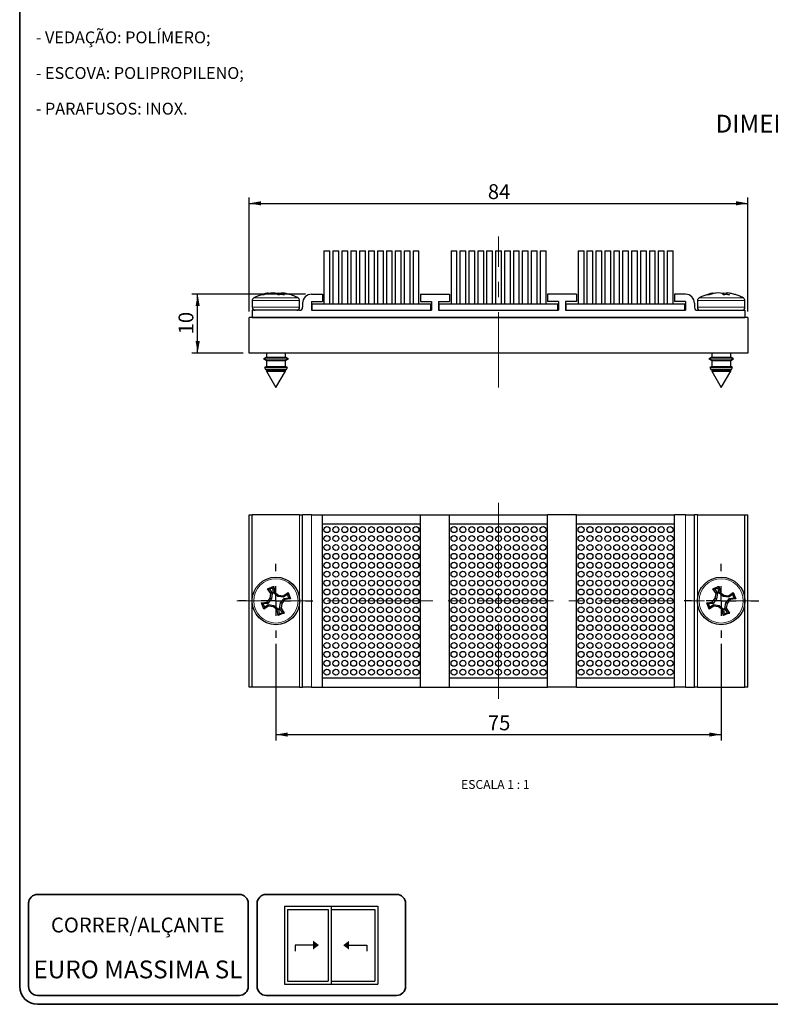
# Model space of a CAD drawing. Units: millimetres. Extents: x 10 to 205, y 4 to 287.
# Drawn here: x 10 to 136, y 10 to 176 of the extents above; entities that cross this region are included whole.
import ezdxf

# ---------------------------------------------------------------- set-up
doc = ezdxf.new("R2010")
doc.units = ezdxf.units.MM
doc.linetypes.add('CENTER', pattern=[10.16, 6.35, -1.27, 1.27, -1.27])
doc.linetypes.add('CENTERX2', pattern=[20.32, 12.7, -2.54, 2.54, -2.54])
for name, color, linetype in [('1_2_-_CORRER_ALÇANTE', 7, 'Continuous'), ('CENTRO', 8, 'CENTER'), ('COTAS', 8, 'Continuous'), ('TEXTOS_EM_PORTUGUES', 7, 'Continuous')]:
    doc.layers.add(name, color=color, linetype=linetype)
doc.layers.add('LAYOUT_', color=7, linetype='Continuous', lineweight=35)
doc.styles.add('SLDTEXTSTYLE0', font='TXT', dxfattribs={"width": 0.7})
doc.styles.add('SLDTEXTSTYLE2', font='TXT', dxfattribs={"width": 0.65})
doc.dimstyles.new('SLDDIMSTYLE0', dxfattribs={"dimtxt": 2.5, "dimasz": 2, "dimexe": 0, "dimexo": 0.0625, "dimtad": 1, "dimdec": 0, "dimrnd": 1e-09, "dimzin": 12, "dimdsep": 46, "dimtxsty": 'SLDTEXTSTYLE0', "dimsah": 1, "dimcen": 0.09, "dimadec": 0, "dimazin": 3, "dimtfac": 1, "dimtdec": 0, "dimtofl": 0, "dimtmove": 0, "dimatfit": 3, "dimfxl": 1, "dimfrac": 2, "dimtolj": 1, "dimtzin": 12, "dimarcsym": 0})
doc.dimstyles.new('SLDDIMSTYLE1', dxfattribs={"dimtxt": 2.5, "dimasz": 2, "dimexe": 0, "dimexo": 0.0625, "dimtad": 1, "dimdec": 1, "dimrnd": 1e-09, "dimzin": 12, "dimdsep": 46, "dimtxsty": 'SLDTEXTSTYLE0', "dimsah": 1, "dimcen": 0.09, "dimadec": 0, "dimazin": 3, "dimtfac": 1, "dimtdec": 1, "dimtofl": 0, "dimtmove": 0, "dimatfit": 3, "dimfxl": 1, "dimfrac": 2, "dimtolj": 1, "dimtzin": 12, "dimarcsym": 0})

# ---------------------------------------------------------------- blocks, each defined once
blk = doc.blocks.new('_D')
at = {"layer": 'COTAS'}
for p, q in [((58.14, 129.54), (38.96, 129.54)), ((39.96, 119.64), (39.96, 129.54)), ((47.64, 119.64), (38.96, 119.64))]:
    blk.add_line(p, q, dxfattribs=at)
for points in [[(39.96, 129.54), (39.61, 127.54), (40.31, 127.54)], [(39.96, 119.64), (40.31, 121.64), (39.61, 121.64)]]:
    blk.add_solid(points, dxfattribs=at)
at = {"layer": 'COTAS', "insert": (36.74, 122.78), "char_height": 2.5, "attachment_point": 1, "rotation": 90, "style": 'SLDTEXTSTYLE0'}
blk.add_mtext('10', dxfattribs=at)
blk = doc.blocks.new('_D_1')
at = {"layer": 'COTAS'}
for p, q in [((48.64, 126.64), (48.64, 145.84)), ((48.64, 144.84), (132.64, 144.84)), ((132.64, 126.64), (132.64, 145.84))]:
    blk.add_line(p, q, dxfattribs=at)
for points in [[(48.64, 144.84), (50.64, 144.49), (50.64, 145.19)], [(132.64, 144.84), (130.64, 145.19), (130.64, 144.49)]]:
    blk.add_solid(points, dxfattribs=at)
at = {"layer": 'COTAS', "insert": (88.84, 148.06), "char_height": 2.5, "attachment_point": 1, "style": 'SLDTEXTSTYLE0'}
blk.add_mtext('84', dxfattribs=at)
blk = doc.blocks.new('_D_3')
at = {"layer": 'COTAS'}
for p, q in [((53.14, 70.68), (53.14, 54.41)), ((128.14, 70.68), (128.14, 54.41)), ((53.14, 55.41), (128.14, 55.41))]:
    blk.add_line(p, q, dxfattribs=at)
for points in [[(53.14, 55.41), (55.14, 55.06), (55.14, 55.76)], [(128.14, 55.41), (126.14, 55.76), (126.14, 55.06)]]:
    blk.add_solid(points, dxfattribs=at)
at = {"layer": 'COTAS', "insert": (88.84, 58.63), "char_height": 2.5, "attachment_point": 1, "style": 'SLDTEXTSTYLE0'}
blk.add_mtext('75', dxfattribs=at)
blk = doc.blocks.new('SW_CENTERMARKSYMBOL_0')
at = {"layer": 'CENTRO', "color": 0}
for p, q in [((0, 5), (0, 6.23)), ((0, 0), (0, 2.5)), ((-5, 0), (-6.23, 0)), ((0, 0), (-2.5, 0)), ((0, 0), (0, -2.5)), ((0, 0), (2.5, 0)), ((5, 0), (6.33, 0)), ((0, -5), (0, -6.23))]:
    blk.add_line(p, q, dxfattribs=at)
blk = doc.blocks.new('SW_CENTERMARKSYMBOL_1')
at = {"layer": 'CENTRO', "color": 0}
for p, q in [((0, 5), (0, 6.23)), ((0, 0), (0, 2.5)), ((-5, 0), (-6.23, 0)), ((0, 0), (-2.5, 0)), ((0, 0), (0, -2.5)), ((0, 0), (2.5, 0)), ((5, 0), (6.23, 0)), ((0, -5), (0, -6.23))]:
    blk.add_line(p, q, dxfattribs=at)

msp = doc.modelspace()

# ---------------------------------------------------------------- hatches: boundary and pattern name
at = {"layer": '1_2_-_CORRER_ALÇANTE'}
for color, points in [(7, [(60.4, 19.97), (59.4, 19.22), (59.4, 19.97), (59.4, 20.72)]), (256, [(65.47, 20.7), (64.47, 19.95), (65.47, 19.2)])]:
    msp.add_hatch(color=color, dxfattribs=at).paths.add_polyline_path(points, flags=0)

# ---------------------------------------------------------------- linework, layer by layer
at = {"color": 7, "linetype": 'Continuous', "lineweight": 25}
for p, q in [((61.24, 136.84), (61.24, 127.84)), ((61.24, 136.84), (62.24, 136.84)), ((62.24, 127.84), (62.24, 136.84)), ((62.74, 136.84), (62.74, 127.84)), ((62.74, 136.84), (63.74, 136.84)), ((63.74, 127.84), (63.74, 136.84)), ((64.24, 136.84), (64.24, 127.84)), ((64.24, 136.84), (65.24, 136.84)), ((65.24, 127.84), (65.24, 136.84)), ((65.74, 136.84), (65.74, 127.84)), ((65.74, 136.84), (66.74, 136.84)), ((66.74, 127.84), (66.74, 136.84)), ((67.24, 136.84), (67.24, 127.84)), ((67.24, 136.84), (68.24, 136.84)), ((68.24, 127.84), (68.24, 136.84)), ((68.74, 136.84), (68.74, 127.84)), ((68.74, 136.84), (69.74, 136.84)), ((69.74, 127.84), (69.74, 136.84)), ((70.24, 136.84), (70.24, 127.84)), ((70.24, 136.84), (71.24, 136.84)), ((71.24, 127.84), (71.24, 136.84)), ((71.74, 136.84), (71.74, 127.84)), ((71.74, 136.84), (72.74, 136.84)), ((72.74, 127.84), (72.74, 136.84)), ((73.24, 136.84), (73.24, 127.84)), ((73.24, 136.84), (74.24, 136.84)), ((74.24, 127.84), (74.24, 136.84)), ((74.74, 136.84), (74.74, 127.84)), ((74.74, 136.84), (75.74, 136.84)), ((75.74, 127.84), (75.74, 136.84)), ((76.24, 136.84), (76.24, 127.84)), ((76.24, 136.84), (77.24, 136.84)), ((77.24, 127.84), (77.24, 136.84)), ((82.64, 136.84), (82.64, 127.84)), ((82.64, 136.84), (83.64, 136.84)), ((83.64, 127.84), (83.64, 136.84)), ((84.14, 136.84), (84.14, 127.84)), ((84.14, 136.84), (85.14, 136.84)), ((85.14, 127.84), (85.14, 136.84)), ((85.64, 136.84), (85.64, 127.84)), ((85.64, 136.84), (86.64, 136.84)), ((86.64, 127.84), (86.64, 136.84)), ((87.14, 136.84), (87.14, 127.84)), ((87.14, 136.84), (88.14, 136.84)), ((88.14, 127.84), (88.14, 136.84)), ((88.64, 136.84), (88.64, 127.84)), ((88.64, 136.84), (89.64, 136.84)), ((89.64, 127.84), (89.64, 136.84)), ((90.14, 136.84), (90.14, 127.84)), ((90.14, 136.84), (91.14, 136.84)), ((91.14, 127.84), (91.14, 136.84)), ((91.64, 136.84), (91.64, 127.84)), ((91.64, 136.84), (92.64, 136.84)), ((92.64, 127.84), (92.64, 136.84)), ((93.14, 136.84), (93.14, 127.84)), ((93.14, 136.84), (94.14, 136.84)), ((94.14, 127.84), (94.14, 136.84)), ((94.64, 136.84), (94.64, 127.84)), ((94.64, 136.84), (95.64, 136.84)), ((95.64, 127.84), (95.64, 136.84)), ((96.14, 136.84), (96.14, 127.84)), ((96.14, 136.84), (97.14, 136.84)), ((97.14, 127.84), (97.14, 136.84)), ((97.64, 136.84), (97.64, 127.84)), ((97.64, 136.84), (98.64, 136.84)), ((98.64, 127.84), (98.64, 136.84)), ((104.04, 136.84), (104.04, 127.84)), ((104.04, 136.84), (105.04, 136.84)), ((105.04, 127.84), (105.04, 136.84)), ((105.54, 136.84), (105.54, 127.84)), ((105.54, 136.84), (106.54, 136.84)), ((106.54, 127.84), (106.54, 136.84)), ((107.04, 136.84), (107.04, 127.84)), ((107.04, 136.84), (108.04, 136.84)), ((108.04, 127.84), (108.04, 136.84)), ((108.54, 136.84), (108.54, 127.84)), ((108.54, 136.84), (109.54, 136.84)), ((109.54, 127.84), (109.54, 136.84)), ((110.04, 136.84), (110.04, 127.84)), ((110.04, 136.84), (111.04, 136.84)), ((111.04, 127.84), (111.04, 136.84)), ((111.54, 136.84), (111.54, 127.84)), ((111.54, 136.84), (112.54, 136.84)), ((112.54, 127.84), (112.54, 136.84)), ((113.04, 136.84), (113.04, 127.84)), ((113.04, 136.84), (114.04, 136.84)), ((114.04, 127.84), (114.04, 136.84)), ((114.54, 136.84), (114.54, 127.84)), ((114.54, 136.84), (115.54, 136.84)), ((115.54, 127.84), (115.54, 136.84)), ((116.04, 136.84), (116.04, 127.84)), ((116.04, 136.84), (117.04, 136.84)), ((117.04, 127.84), (117.04, 136.84)), ((117.54, 136.84), (117.54, 127.84)), ((117.54, 136.84), (118.54, 136.84)), ((118.54, 127.84), (118.54, 136.84)), ((119.04, 136.84), (119.04, 127.84)), ((119.04, 136.84), (120.04, 136.84)), ((120.04, 127.84), (120.04, 136.84)), ((50.7, 129.45), (51.65, 129.69)), ((51.1, 129.45), (50.7, 129.45)), ((51.9, 129.69), (51.1, 129.45)), ((51.65, 129.69), (52.15, 129.76)), ((51.65, 129.62), (51.65, 129.69)), ((52.71, 129.76), (51.9, 129.69)), ((52.16, 129.72), (52.15, 129.76)), ((53.35, 129.69), (52.71, 129.76)), ((53.14, 129.72), (53.58, 129.76)), ((53.5, 129.45), (53.35, 129.69)), ((53.58, 129.76), (53.56, 129.45)), ((53.58, 129.76), (54.06, 129.72)), ((54, 129.69), (53.98, 129.46)), ((54.13, 129.76), (54, 129.69)), ((54, 129.69), (54.54, 129.45)), ((54.47, 129.72), (54.13, 129.76)), ((59.14, 129.54), (60.99, 129.54)), ((60.99, 129.54), (60.99, 128.34)), ((77.49, 129.54), (77.49, 128.34)), ((77.49, 129.54), (82.39, 129.54)), ((82.39, 129.54), (82.39, 128.34)), ((98.89, 129.54), (98.89, 128.34)), ((103.79, 129.54), (98.89, 129.54)), ((103.79, 129.54), (103.79, 128.34)), ((120.29, 129.54), (120.29, 128.34)), ((122.14, 129.54), (120.29, 129.54)), ((125.7, 129.45), (126.65, 129.69)), ((126.1, 129.45), (125.7, 129.45)), ((126.9, 129.69), (126.1, 129.45)), ((126.65, 129.69), (127.15, 129.76)), ((126.65, 129.62), (126.65, 129.69)), ((127.71, 129.76), (126.9, 129.69)), ((127.16, 129.72), (127.15, 129.76)), ((128.35, 129.69), (127.71, 129.76)), ((128.14, 129.72), (128.58, 129.76)), ((128.5, 129.45), (128.35, 129.69)), ((128.58, 129.76), (128.56, 129.45)), ((128.58, 129.76), (129.06, 129.72)), ((129, 129.69), (128.98, 129.46)), ((129.13, 129.76), (129, 129.69)), ((129, 129.69), (129.54, 129.45)), ((129.47, 129.72), (129.13, 129.76)), ((49.14, 128.47), (49.14, 127.34)), ((57.14, 127.34), (57.14, 128.47)), ((57.64, 128.04), (57.64, 127.34)), ((59.14, 128.34), (60.99, 128.34)), ((59.14, 128.34), (59.14, 126.84)), ((79.24, 127.84), (59.24, 127.84)), ((59.24, 126.84), (59.24, 127.84)), ((77.49, 128.34), (79.34, 128.34)), ((79.24, 126.84), (79.24, 127.84)), ((79.34, 128.34), (79.34, 126.84)), ((80.54, 128.34), (82.39, 128.34)), ((80.54, 128.34), (80.54, 126.84)), ((80.64, 126.84), (80.64, 127.84)), ((100.64, 127.84), (80.64, 127.84)), ((100.74, 128.34), (98.89, 128.34)), ((100.64, 126.84), (100.64, 127.84)), ((100.74, 128.34), (100.74, 126.84)), ((103.79, 128.34), (101.94, 128.34)), ((101.94, 128.34), (101.94, 126.84)), ((102.04, 126.84), (102.04, 127.84)), ((122.04, 127.84), (102.04, 127.84)), ((122.14, 128.34), (120.29, 128.34)), ((122.04, 126.84), (122.04, 127.84)), ((122.14, 128.34), (122.14, 126.84)), ((123.64, 128.04), (123.64, 127.34)), ((124.14, 128.47), (124.14, 127.34)), ((132.14, 127.34), (132.14, 128.47)), ((57.14, 126.84), (49.14, 126.84)), ((49.14, 126.84), (49.14, 125.64)), ((59.14, 126.84), (79.34, 126.84)), ((80.54, 126.84), (100.74, 126.84)), ((101.94, 126.84), (122.14, 126.84)), ((124.14, 126.84), (132.14, 126.84)), ((132.14, 126.84), (132.14, 125.64)), ((132.64, 125.64), (48.64, 125.64)), ((48.64, 119.64), (48.64, 125.64)), ((49.14, 125.64), (132.14, 125.64)), ((132.64, 125.64), (132.64, 119.64)), ((132.64, 119.64), (48.64, 119.64)), ((51.54, 119.64), (51.54, 118.97)), ((54.74, 118.97), (54.74, 119.64)), ((126.54, 119.64), (126.54, 118.97)), ((129.74, 118.97), (129.74, 119.64)), ((51.54, 118.97), (51.04, 118.68)), ((51.04, 118.68), (51.54, 118.39)), ((51.04, 118.68), (51.19, 118.68)), ((51.19, 118.68), (55.24, 118.68)), ((51.54, 118.97), (54.74, 118.97)), ((51.54, 118.39), (51.54, 117.37)), ((51.54, 118.39), (54.74, 118.39)), ((55.24, 118.68), (54.74, 118.97)), ((54.74, 118.39), (55.24, 118.68)), ((54.74, 117.37), (54.74, 118.39)), ((126.54, 118.97), (126.04, 118.68)), ((126.04, 118.68), (126.54, 118.39)), ((126.04, 118.68), (126.19, 118.68)), ((126.19, 118.68), (130.24, 118.68)), ((126.54, 118.97), (129.74, 118.97)), ((126.54, 118.39), (126.54, 117.37)), ((126.54, 118.39), (129.74, 118.39)), ((130.24, 118.68), (129.74, 118.97)), ((129.74, 118.39), (130.24, 118.68)), ((129.74, 117.37), (129.74, 118.39)), ((51.54, 117.37), (51.21, 117.18)), ((51.21, 117.18), (51.39, 116.88)), ((51.21, 117.18), (51.35, 117.18)), ((51.35, 117.18), (55.07, 117.18)), ((51.39, 116.88), (51.54, 116.79)), ((51.39, 116.88), (54.9, 116.88)), ((51.54, 117.37), (54.74, 117.37)), ((51.54, 116.79), (51.54, 116.61)), ((51.54, 116.79), (54.74, 116.79)), ((51.54, 116.61), (53.14, 113.84)), ((51.54, 116.61), (54.74, 116.61)), ((53.14, 113.84), (54.74, 116.61)), ((55.07, 117.18), (54.74, 117.37)), ((54.74, 116.79), (54.9, 116.88)), ((54.74, 116.61), (54.74, 116.79)), ((54.9, 116.88), (55.07, 117.18)), ((126.54, 117.37), (126.21, 117.18)), ((126.21, 117.18), (126.39, 116.88)), ((126.21, 117.18), (126.35, 117.18)), ((126.35, 117.18), (130.07, 117.18)), ((126.39, 116.88), (126.54, 116.79)), ((126.39, 116.88), (129.9, 116.88)), ((126.54, 117.37), (129.74, 117.37)), ((126.54, 116.79), (126.54, 116.61)), ((126.54, 116.79), (129.74, 116.79)), ((126.54, 116.61), (128.14, 113.84)), ((126.54, 116.61), (129.74, 116.61)), ((128.14, 113.84), (129.74, 116.61)), ((130.07, 117.18), (129.74, 117.37)), ((129.74, 116.79), (129.9, 116.88)), ((129.74, 116.61), (129.74, 116.79)), ((129.9, 116.88), (130.07, 117.18)), ((48.64, 63.41), (48.64, 92.41)), ((48.64, 92.41), (49.14, 92.41)), ((49.14, 63.41), (49.14, 92.41)), ((57.14, 92.41), (49.14, 92.41)), ((57.14, 92.41), (57.64, 92.41)), ((57.64, 63.41), (57.64, 92.41)), ((59.14, 92.41), (57.64, 92.41)), ((59.14, 92.41), (60.99, 92.41)), ((60.99, 63.41), (60.99, 92.41)), ((60.99, 92.41), (77.49, 92.41)), ((77.49, 63.41), (77.49, 92.41)), ((77.49, 92.41), (82.39, 92.41)), ((82.39, 63.41), (82.39, 92.41)), ((82.39, 92.41), (98.89, 92.41)), ((98.89, 63.41), (98.89, 92.41)), ((103.79, 92.41), (98.89, 92.41)), ((103.79, 63.41), (103.79, 92.41)), ((103.79, 92.41), (120.29, 92.41)), ((120.29, 63.41), (120.29, 92.41)), ((122.14, 92.41), (120.29, 92.41)), ((122.14, 92.41), (123.64, 92.41)), ((123.64, 63.41), (123.64, 92.41)), ((124.14, 92.41), (123.64, 92.41)), ((124.14, 92.41), (132.14, 92.41)), ((132.14, 92.41), (132.64, 92.41)), ((132.14, 63.41), (132.14, 92.41)), ((132.64, 63.41), (132.64, 92.41)), ((60.99, 90.91), (77.49, 90.91)), ((82.39, 90.91), (98.89, 90.91)), ((103.79, 90.91), (120.29, 90.91)), ((52.28, 79.15), (51.74, 79.95)), ((51.74, 79.95), (52.06, 79.86)), ((52.62, 80.08), (52.06, 79.86)), ((52.06, 79.86), (52.52, 79.21)), ((52.79, 80.36), (52.62, 80.08)), ((52.72, 79.29), (52.62, 80.08)), ((52.79, 80.36), (52.93, 79.41)), ((127.28, 79.15), (126.74, 79.95)), ((126.74, 79.95), (127.06, 79.86)), ((127.62, 80.08), (127.06, 79.86)), ((127.06, 79.86), (127.52, 79.21)), ((127.79, 80.36), (127.62, 80.08)), ((127.72, 79.29), (127.62, 80.08)), ((127.79, 80.36), (127.93, 79.41)), ((51.65, 77.7), (52.15, 78.35)), ((52.37, 78.25), (51.77, 77.49)), ((52.15, 78.35), (52.28, 79.15)), ((52.37, 78.25), (52.15, 78.35)), ((52.52, 79.21), (52.28, 79.15)), ((52.52, 79.21), (52.37, 78.25)), ((52.93, 79.41), (52.72, 79.29)), ((53.48, 78.68), (52.72, 79.29)), ((52.93, 79.41), (53.58, 78.9)), ((53.58, 78.9), (53.48, 78.68)), ((54.44, 78.54), (53.48, 78.68)), ((53.58, 78.9), (54.38, 78.77)), ((53.91, 77.58), (54.52, 78.33)), ((54.64, 78.12), (54.13, 77.48)), ((54.38, 78.77), (55.18, 79.31)), ((54.38, 78.77), (54.44, 78.54)), ((55.09, 79), (54.44, 78.54)), ((54.52, 78.33), (55.31, 78.43)), ((54.64, 78.12), (54.52, 78.33)), ((55.59, 78.27), (54.64, 78.12)), ((55.18, 79.31), (55.09, 79)), ((55.31, 78.43), (55.09, 79)), ((55.18, 79.31), (55.59, 78.27)), ((55.59, 78.27), (55.31, 78.43)), ((126.65, 77.7), (127.15, 78.35)), ((127.37, 78.25), (126.77, 77.49)), ((127.15, 78.35), (127.28, 79.15)), ((127.37, 78.25), (127.15, 78.35)), ((127.52, 79.21), (127.28, 79.15)), ((127.52, 79.21), (127.37, 78.25)), ((127.93, 79.41), (127.72, 79.29)), ((128.48, 78.68), (127.72, 79.29)), ((127.93, 79.41), (128.58, 78.9)), ((128.58, 78.9), (128.48, 78.68)), ((129.44, 78.54), (128.48, 78.68)), ((128.58, 78.9), (129.38, 78.77)), ((128.91, 77.58), (129.52, 78.33)), ((129.64, 78.12), (129.13, 77.48)), ((129.38, 78.77), (130.18, 79.31)), ((129.38, 78.77), (129.44, 78.54)), ((130.09, 79), (129.44, 78.54)), ((129.52, 78.33), (130.31, 78.43)), ((129.64, 78.12), (129.52, 78.33)), ((130.59, 78.27), (129.64, 78.12)), ((130.18, 79.31), (130.09, 79)), ((130.31, 78.43), (130.09, 79)), ((130.18, 79.31), (130.59, 78.27)), ((130.59, 78.27), (130.31, 78.43)), ((50.7, 77.56), (51.65, 77.7)), ((51.1, 76.51), (50.7, 77.56)), ((50.98, 77.39), (50.7, 77.56)), ((51.77, 77.49), (50.98, 77.39)), ((50.98, 77.39), (51.2, 76.83)), ((51.9, 77.05), (51.1, 76.51)), ((51.2, 76.83), (51.1, 76.51)), ((51.2, 76.83), (51.85, 77.29)), ((51.77, 77.49), (51.65, 77.7)), ((51.85, 77.29), (51.9, 77.05)), ((51.85, 77.29), (52.81, 77.14)), ((52.71, 76.92), (51.9, 77.05)), ((52.81, 77.14), (52.71, 76.92)), ((53.35, 76.42), (52.71, 76.92)), ((52.81, 77.14), (53.56, 76.54)), ((53.56, 76.54), (53.35, 76.42)), ((53.5, 75.46), (53.35, 76.42)), ((53.56, 76.54), (53.67, 75.75)), ((53.77, 76.62), (53.91, 77.58)), ((54, 76.67), (53.77, 76.62)), ((54.23, 75.97), (53.77, 76.62)), ((54.13, 77.48), (53.91, 77.58)), ((54.13, 77.48), (54, 76.67)), ((54, 76.67), (54.54, 75.87)), ((125.7, 77.56), (126.65, 77.7)), ((126.1, 76.51), (125.7, 77.56)), ((125.98, 77.39), (125.7, 77.56)), ((126.77, 77.49), (125.98, 77.39)), ((125.98, 77.39), (126.2, 76.83)), ((126.9, 77.05), (126.1, 76.51)), ((126.2, 76.83), (126.1, 76.51)), ((126.2, 76.83), (126.85, 77.29)), ((126.77, 77.49), (126.65, 77.7)), ((126.85, 77.29), (126.9, 77.05)), ((126.85, 77.29), (127.81, 77.14)), ((127.71, 76.92), (126.9, 77.05)), ((127.81, 77.14), (127.71, 76.92)), ((128.35, 76.42), (127.71, 76.92)), ((127.81, 77.14), (128.56, 76.54)), ((128.56, 76.54), (128.35, 76.42)), ((128.5, 75.46), (128.35, 76.42)), ((128.56, 76.54), (128.67, 75.75)), ((128.77, 76.62), (128.91, 77.58)), ((129, 76.67), (128.77, 76.62)), ((129.23, 75.97), (128.77, 76.62)), ((129.13, 77.48), (128.91, 77.58)), ((129.13, 77.48), (129, 76.67)), ((129, 76.67), (129.54, 75.87)), ((53.67, 75.75), (53.5, 75.46)), ((53.67, 75.75), (54.23, 75.97)), ((54.23, 75.97), (54.54, 75.87)), ((128.67, 75.75), (128.5, 75.46)), ((128.67, 75.75), (129.23, 75.97)), ((129.23, 75.97), (129.54, 75.87)), ((77.49, 64.91), (60.99, 64.91)), ((98.89, 64.91), (82.39, 64.91)), ((120.29, 64.91), (103.79, 64.91)), ((49.14, 63.41), (48.64, 63.41)), ((57.14, 63.41), (49.14, 63.41)), ((57.14, 63.41), (57.64, 63.41)), ((59.14, 63.41), (57.64, 63.41)), ((59.14, 63.41), (60.99, 63.41)), ((60.99, 63.41), (77.49, 63.41)), ((77.49, 63.41), (82.39, 63.41)), ((82.39, 63.41), (98.89, 63.41)), ((103.79, 63.41), (98.89, 63.41)), ((103.79, 63.41), (120.29, 63.41)), ((122.14, 63.41), (120.29, 63.41)), ((122.14, 63.41), (123.64, 63.41)), ((124.14, 63.41), (123.64, 63.41)), ((124.14, 63.41), (132.14, 63.41)), ((132.64, 63.41), (132.14, 63.41))]:
    msp.add_line(p, q, dxfattribs=at)
at = {"color": 8, "linetype": 'Continuous', "lineweight": 18}
for p, q in [((57.14, 128.47), (49.14, 128.47)), ((49.67, 128.91), (49.41, 128.91)), ((56.88, 128.91), (49.67, 128.91)), ((132.14, 128.47), (124.14, 128.47)), ((124.67, 128.91), (124.41, 128.91)), ((131.88, 128.91), (124.67, 128.91)), ((57.14, 127.34), (49.14, 127.34)), ((132.14, 127.34), (124.14, 127.34)), ((57.14, 63.41), (57.14, 92.41)), ((59.14, 63.41), (59.14, 92.41)), ((122.14, 63.41), (122.14, 92.41)), ((124.14, 63.41), (124.14, 92.41))]:
    msp.add_line(p, q, dxfattribs=at)
at = {"color": 7, "linetype": 'Continuous', "lineweight": 25}
for centre, radius in [((61.74, 89.91), 0.5), ((63.24, 89.91), 0.5), ((64.74, 89.91), 0.5), ((66.24, 89.91), 0.5), ((67.74, 89.91), 0.5), ((69.24, 89.91), 0.5), ((70.74, 89.91), 0.5), ((72.24, 89.91), 0.5), ((73.74, 89.91), 0.5), ((75.24, 89.91), 0.5), ((76.74, 89.91), 0.5), ((83.14, 89.91), 0.5), ((84.64, 89.91), 0.5), ((86.14, 89.91), 0.5), ((87.64, 89.91), 0.5), ((89.14, 89.91), 0.5), ((90.64, 89.91), 0.5), ((92.14, 89.91), 0.5), ((93.64, 89.91), 0.5), ((95.14, 89.91), 0.5), ((96.64, 89.91), 0.5), ((98.14, 89.91), 0.5), ((104.54, 89.91), 0.5), ((106.04, 89.91), 0.5), ((107.54, 89.91), 0.5), ((109.04, 89.91), 0.5), ((110.54, 89.91), 0.5), ((112.04, 89.91), 0.5), ((113.54, 89.91), 0.5), ((115.04, 89.91), 0.5), ((116.54, 89.91), 0.5), ((118.04, 89.91), 0.5), ((119.54, 89.91), 0.5), ((61.74, 88.41), 0.5), ((63.24, 88.41), 0.5), ((64.74, 88.41), 0.5), ((66.24, 88.41), 0.5), ((67.74, 88.41), 0.5), ((69.24, 88.41), 0.5), ((70.74, 88.41), 0.5), ((72.24, 88.41), 0.5), ((73.74, 88.41), 0.5), ((75.24, 88.41), 0.5), ((76.74, 88.41), 0.5), ((83.14, 88.41), 0.5), ((84.64, 88.41), 0.5), ((86.14, 88.41), 0.5), ((87.64, 88.41), 0.5), ((89.14, 88.41), 0.5), ((90.64, 88.41), 0.5), ((92.14, 88.41), 0.5), ((93.64, 88.41), 0.5), ((95.14, 88.41), 0.5), ((96.64, 88.41), 0.5), ((98.14, 88.41), 0.5), ((104.54, 88.41), 0.5), ((106.04, 88.41), 0.5), ((107.54, 88.41), 0.5), ((109.04, 88.41), 0.5), ((110.54, 88.41), 0.5), ((112.04, 88.41), 0.5), ((113.54, 88.41), 0.5), ((115.04, 88.41), 0.5), ((116.54, 88.41), 0.5), ((118.04, 88.41), 0.5), ((119.54, 88.41), 0.5), ((61.74, 86.91), 0.5), ((63.24, 86.91), 0.5), ((64.74, 86.91), 0.5), ((66.24, 86.91), 0.5), ((67.74, 86.91), 0.5), ((69.24, 86.91), 0.5), ((70.74, 86.91), 0.5), ((72.24, 86.91), 0.5), ((73.74, 86.91), 0.5), ((75.24, 86.91), 0.5), ((76.74, 86.91), 0.5), ((83.14, 86.91), 0.5), ((84.64, 86.91), 0.5), ((86.14, 86.91), 0.5), ((87.64, 86.91), 0.5), ((89.14, 86.91), 0.5), ((90.64, 86.91), 0.5), ((92.14, 86.91), 0.5), ((93.64, 86.91), 0.5), ((95.14, 86.91), 0.5), ((96.64, 86.91), 0.5), ((98.14, 86.91), 0.5), ((104.54, 86.91), 0.5), ((106.04, 86.91), 0.5), ((107.54, 86.91), 0.5), ((109.04, 86.91), 0.5), ((110.54, 86.91), 0.5), ((112.04, 86.91), 0.5), ((113.54, 86.91), 0.5), ((115.04, 86.91), 0.5), ((116.54, 86.91), 0.5), ((118.04, 86.91), 0.5), ((119.54, 86.91), 0.5), ((61.74, 85.41), 0.5), ((63.24, 85.41), 0.5), ((64.74, 85.41), 0.5), ((66.24, 85.41), 0.5), ((67.74, 85.41), 0.5), ((69.24, 85.41), 0.5), ((70.74, 85.41), 0.5), ((72.24, 85.41), 0.5), ((73.74, 85.41), 0.5), ((75.24, 85.41), 0.5), ((76.74, 85.41), 0.5), ((83.14, 85.41), 0.5), ((84.64, 85.41), 0.5), ((86.14, 85.41), 0.5), ((87.64, 85.41), 0.5), ((89.14, 85.41), 0.5), ((90.64, 85.41), 0.5), ((92.14, 85.41), 0.5), ((93.64, 85.41), 0.5), ((95.14, 85.41), 0.5), ((96.64, 85.41), 0.5), ((98.14, 85.41), 0.5), ((104.54, 85.41), 0.5), ((106.04, 85.41), 0.5), ((107.54, 85.41), 0.5), ((109.04, 85.41), 0.5), ((110.54, 85.41), 0.5), ((112.04, 85.41), 0.5), ((113.54, 85.41), 0.5), ((115.04, 85.41), 0.5), ((116.54, 85.41), 0.5), ((118.04, 85.41), 0.5), ((119.54, 85.41), 0.5), ((61.74, 83.91), 0.5), ((61.74, 82.41), 0.5), ((63.24, 83.91), 0.5), ((63.24, 82.41), 0.5), ((64.74, 83.91), 0.5), ((64.74, 82.41), 0.5), ((66.24, 83.91), 0.5), ((66.24, 82.41), 0.5), ((67.74, 83.91), 0.5), ((67.74, 82.41), 0.5), ((69.24, 83.91), 0.5), ((69.24, 82.41), 0.5), ((70.74, 83.91), 0.5), ((70.74, 82.41), 0.5), ((72.24, 83.91), 0.5), ((72.24, 82.41), 0.5), ((73.74, 83.91), 0.5), ((73.74, 82.41), 0.5), ((75.24, 83.91), 0.5), ((75.24, 82.41), 0.5), ((76.74, 83.91), 0.5), ((76.74, 82.41), 0.5), ((83.14, 83.91), 0.5), ((83.14, 82.41), 0.5), ((84.64, 83.91), 0.5), ((84.64, 82.41), 0.5), ((86.14, 83.91), 0.5), ((86.14, 82.41), 0.5), ((87.64, 83.91), 0.5), ((87.64, 82.41), 0.5), ((89.14, 83.91), 0.5), ((89.14, 82.41), 0.5), ((90.64, 83.91), 0.5), ((90.64, 82.41), 0.5), ((92.14, 83.91), 0.5), ((92.14, 82.41), 0.5), ((93.64, 83.91), 0.5), ((93.64, 82.41), 0.5), ((95.14, 83.91), 0.5), ((95.14, 82.41), 0.5), ((96.64, 83.91), 0.5), ((96.64, 82.41), 0.5), ((98.14, 83.91), 0.5), ((98.14, 82.41), 0.5), ((104.54, 83.91), 0.5), ((104.54, 82.41), 0.5), ((106.04, 83.91), 0.5), ((106.04, 82.41), 0.5), ((107.54, 83.91), 0.5), ((107.54, 82.41), 0.5), ((109.04, 83.91), 0.5), ((109.04, 82.41), 0.5), ((110.54, 83.91), 0.5), ((110.54, 82.41), 0.5), ((112.04, 83.91), 0.5), ((112.04, 82.41), 0.5), ((113.54, 83.91), 0.5), ((113.54, 82.41), 0.5), ((115.04, 83.91), 0.5), ((115.04, 82.41), 0.5), ((116.54, 83.91), 0.5), ((116.54, 82.41), 0.5), ((118.04, 83.91), 0.5), ((118.04, 82.41), 0.5), ((119.54, 83.91), 0.5), ((119.54, 82.41), 0.5), ((53.14, 77.91), 4), ((61.74, 80.91), 0.5), ((63.24, 80.91), 0.5), ((64.74, 80.91), 0.5), ((66.24, 80.91), 0.5), ((67.74, 80.91), 0.5), ((69.24, 80.91), 0.5), ((70.74, 80.91), 0.5), ((72.24, 80.91), 0.5), ((73.74, 80.91), 0.5), ((75.24, 80.91), 0.5), ((76.74, 80.91), 0.5), ((83.14, 80.91), 0.5), ((84.64, 80.91), 0.5), ((86.14, 80.91), 0.5), ((87.64, 80.91), 0.5), ((89.14, 80.91), 0.5), ((90.64, 80.91), 0.5), ((92.14, 80.91), 0.5), ((93.64, 80.91), 0.5), ((95.14, 80.91), 0.5), ((96.64, 80.91), 0.5), ((98.14, 80.91), 0.5), ((104.54, 80.91), 0.5), ((106.04, 80.91), 0.5), ((107.54, 80.91), 0.5), ((109.04, 80.91), 0.5), ((110.54, 80.91), 0.5), ((112.04, 80.91), 0.5), ((113.54, 80.91), 0.5), ((115.04, 80.91), 0.5), ((116.54, 80.91), 0.5), ((118.04, 80.91), 0.5), ((119.54, 80.91), 0.5), ((128.14, 77.91), 4), ((61.74, 79.41), 0.5), ((63.24, 79.41), 0.5), ((64.74, 79.41), 0.5), ((66.24, 79.41), 0.5), ((67.74, 79.41), 0.5), ((69.24, 79.41), 0.5), ((70.74, 79.41), 0.5), ((72.24, 79.41), 0.5), ((73.74, 79.41), 0.5), ((75.24, 79.41), 0.5), ((76.74, 79.41), 0.5), ((83.14, 79.41), 0.5), ((84.64, 79.41), 0.5), ((86.14, 79.41), 0.5), ((87.64, 79.41), 0.5), ((89.14, 79.41), 0.5), ((90.64, 79.41), 0.5), ((92.14, 79.41), 0.5), ((93.64, 79.41), 0.5), ((95.14, 79.41), 0.5), ((96.64, 79.41), 0.5), ((98.14, 79.41), 0.5), ((104.54, 79.41), 0.5), ((106.04, 79.41), 0.5), ((107.54, 79.41), 0.5), ((109.04, 79.41), 0.5), ((110.54, 79.41), 0.5), ((112.04, 79.41), 0.5), ((113.54, 79.41), 0.5), ((115.04, 79.41), 0.5), ((116.54, 79.41), 0.5), ((118.04, 79.41), 0.5), ((119.54, 79.41), 0.5), ((61.74, 77.91), 0.5), ((63.24, 77.91), 0.5), ((64.74, 77.91), 0.5), ((66.24, 77.91), 0.5), ((67.74, 77.91), 0.5), ((69.24, 77.91), 0.5), ((70.74, 77.91), 0.5), ((72.24, 77.91), 0.5), ((73.74, 77.91), 0.5), ((75.24, 77.91), 0.5), ((76.74, 77.91), 0.5), ((83.14, 77.91), 0.5), ((84.64, 77.91), 0.5), ((86.14, 77.91), 0.5), ((87.64, 77.91), 0.5), ((89.14, 77.91), 0.5), ((90.64, 77.91), 0.5), ((92.14, 77.91), 0.5), ((93.64, 77.91), 0.5), ((95.14, 77.91), 0.5), ((96.64, 77.91), 0.5), ((98.14, 77.91), 0.5), ((104.54, 77.91), 0.5), ((106.04, 77.91), 0.5), ((107.54, 77.91), 0.5), ((109.04, 77.91), 0.5), ((110.54, 77.91), 0.5), ((112.04, 77.91), 0.5), ((113.54, 77.91), 0.5), ((115.04, 77.91), 0.5), ((116.54, 77.91), 0.5), ((118.04, 77.91), 0.5), ((119.54, 77.91), 0.5), ((61.74, 76.41), 0.5), ((63.24, 76.41), 0.5), ((64.74, 76.41), 0.5), ((66.24, 76.41), 0.5), ((67.74, 76.41), 0.5), ((69.24, 76.41), 0.5), ((70.74, 76.41), 0.5), ((72.24, 76.41), 0.5), ((73.74, 76.41), 0.5), ((75.24, 76.41), 0.5), ((76.74, 76.41), 0.5), ((83.14, 76.41), 0.5), ((84.64, 76.41), 0.5), ((86.14, 76.41), 0.5), ((87.64, 76.41), 0.5), ((89.14, 76.41), 0.5), ((90.64, 76.41), 0.5), ((92.14, 76.41), 0.5), ((93.64, 76.41), 0.5), ((95.14, 76.41), 0.5), ((96.64, 76.41), 0.5), ((98.14, 76.41), 0.5), ((104.54, 76.41), 0.5), ((106.04, 76.41), 0.5), ((107.54, 76.41), 0.5), ((109.04, 76.41), 0.5), ((110.54, 76.41), 0.5), ((112.04, 76.41), 0.5), ((113.54, 76.41), 0.5), ((115.04, 76.41), 0.5), ((116.54, 76.41), 0.5), ((118.04, 76.41), 0.5), ((119.54, 76.41), 0.5), ((61.74, 74.91), 0.5), ((63.24, 74.91), 0.5), ((64.74, 74.91), 0.5), ((66.24, 74.91), 0.5), ((67.74, 74.91), 0.5), ((69.24, 74.91), 0.5), ((70.74, 74.91), 0.5), ((72.24, 74.91), 0.5), ((73.74, 74.91), 0.5), ((75.24, 74.91), 0.5), ((76.74, 74.91), 0.5), ((83.14, 74.91), 0.5), ((84.64, 74.91), 0.5), ((86.14, 74.91), 0.5), ((87.64, 74.91), 0.5), ((89.14, 74.91), 0.5), ((90.64, 74.91), 0.5), ((92.14, 74.91), 0.5), ((93.64, 74.91), 0.5), ((95.14, 74.91), 0.5), ((96.64, 74.91), 0.5), ((98.14, 74.91), 0.5), ((104.54, 74.91), 0.5), ((106.04, 74.91), 0.5), ((107.54, 74.91), 0.5), ((109.04, 74.91), 0.5), ((110.54, 74.91), 0.5), ((112.04, 74.91), 0.5), ((113.54, 74.91), 0.5), ((115.04, 74.91), 0.5), ((116.54, 74.91), 0.5), ((118.04, 74.91), 0.5), ((119.54, 74.91), 0.5), ((61.74, 73.41), 0.5), ((63.24, 73.41), 0.5), ((64.74, 73.41), 0.5), ((66.24, 73.41), 0.5), ((67.74, 73.41), 0.5), ((69.24, 73.41), 0.5), ((70.74, 73.41), 0.5), ((72.24, 73.41), 0.5), ((73.74, 73.41), 0.5), ((75.24, 73.41), 0.5), ((76.74, 73.41), 0.5), ((83.14, 73.41), 0.5), ((84.64, 73.41), 0.5), ((86.14, 73.41), 0.5), ((87.64, 73.41), 0.5), ((89.14, 73.41), 0.5), ((90.64, 73.41), 0.5), ((92.14, 73.41), 0.5), ((93.64, 73.41), 0.5), ((95.14, 73.41), 0.5), ((96.64, 73.41), 0.5), ((98.14, 73.41), 0.5), ((104.54, 73.41), 0.5), ((106.04, 73.41), 0.5), ((107.54, 73.41), 0.5), ((109.04, 73.41), 0.5), ((110.54, 73.41), 0.5), ((112.04, 73.41), 0.5), ((113.54, 73.41), 0.5), ((115.04, 73.41), 0.5), ((116.54, 73.41), 0.5), ((118.04, 73.41), 0.5), ((119.54, 73.41), 0.5), ((61.74, 71.91), 0.5), ((63.24, 71.91), 0.5), ((64.74, 71.91), 0.5), ((66.24, 71.91), 0.5), ((67.74, 71.91), 0.5), ((69.24, 71.91), 0.5), ((70.74, 71.91), 0.5), ((72.24, 71.91), 0.5), ((73.74, 71.91), 0.5), ((75.24, 71.91), 0.5), ((76.74, 71.91), 0.5), ((83.14, 71.91), 0.5), ((84.64, 71.91), 0.5), ((86.14, 71.91), 0.5), ((87.64, 71.91), 0.5), ((89.14, 71.91), 0.5), ((90.64, 71.91), 0.5), ((92.14, 71.91), 0.5), ((93.64, 71.91), 0.5), ((95.14, 71.91), 0.5), ((96.64, 71.91), 0.5), ((98.14, 71.91), 0.5), ((104.54, 71.91), 0.5), ((106.04, 71.91), 0.5), ((107.54, 71.91), 0.5), ((109.04, 71.91), 0.5), ((110.54, 71.91), 0.5), ((112.04, 71.91), 0.5), ((113.54, 71.91), 0.5), ((115.04, 71.91), 0.5), ((116.54, 71.91), 0.5), ((118.04, 71.91), 0.5), ((119.54, 71.91), 0.5), ((61.74, 70.41), 0.5), ((63.24, 70.41), 0.5), ((64.74, 70.41), 0.5), ((66.24, 70.41), 0.5), ((67.74, 70.41), 0.5), ((69.24, 70.41), 0.5), ((70.74, 70.41), 0.5), ((72.24, 70.41), 0.5), ((73.74, 70.41), 0.5), ((75.24, 70.41), 0.5), ((76.74, 70.41), 0.5), ((83.14, 70.41), 0.5), ((84.64, 70.41), 0.5), ((86.14, 70.41), 0.5), ((87.64, 70.41), 0.5), ((89.14, 70.41), 0.5), ((90.64, 70.41), 0.5), ((92.14, 70.41), 0.5), ((93.64, 70.41), 0.5), ((95.14, 70.41), 0.5), ((96.64, 70.41), 0.5), ((98.14, 70.41), 0.5), ((104.54, 70.41), 0.5), ((106.04, 70.41), 0.5), ((107.54, 70.41), 0.5), ((109.04, 70.41), 0.5), ((110.54, 70.41), 0.5), ((112.04, 70.41), 0.5), ((113.54, 70.41), 0.5), ((115.04, 70.41), 0.5), ((116.54, 70.41), 0.5), ((118.04, 70.41), 0.5), ((119.54, 70.41), 0.5), ((61.74, 68.91), 0.5), ((63.24, 68.91), 0.5), ((64.74, 68.91), 0.5), ((66.24, 68.91), 0.5), ((67.74, 68.91), 0.5), ((69.24, 68.91), 0.5), ((70.74, 68.91), 0.5), ((72.24, 68.91), 0.5), ((73.74, 68.91), 0.5), ((75.24, 68.91), 0.5), ((76.74, 68.91), 0.5), ((83.14, 68.91), 0.5), ((84.64, 68.91), 0.5), ((86.14, 68.91), 0.5), ((87.64, 68.91), 0.5), ((89.14, 68.91), 0.5), ((90.64, 68.91), 0.5), ((92.14, 68.91), 0.5), ((93.64, 68.91), 0.5), ((95.14, 68.91), 0.5), ((96.64, 68.91), 0.5), ((98.14, 68.91), 0.5), ((104.54, 68.91), 0.5), ((106.04, 68.91), 0.5), ((107.54, 68.91), 0.5), ((109.04, 68.91), 0.5), ((110.54, 68.91), 0.5), ((112.04, 68.91), 0.5), ((113.54, 68.91), 0.5), ((115.04, 68.91), 0.5), ((116.54, 68.91), 0.5), ((118.04, 68.91), 0.5), ((119.54, 68.91), 0.5), ((61.74, 67.41), 0.5), ((61.74, 65.91), 0.5), ((63.24, 67.41), 0.5), ((63.24, 65.91), 0.5), ((64.74, 67.41), 0.5), ((64.74, 65.91), 0.5), ((66.24, 67.41), 0.5), ((66.24, 65.91), 0.5), ((67.74, 67.41), 0.5), ((67.74, 65.91), 0.5), ((69.24, 67.41), 0.5), ((69.24, 65.91), 0.5), ((70.74, 67.41), 0.5), ((70.74, 65.91), 0.5), ((72.24, 67.41), 0.5), ((72.24, 65.91), 0.5), ((73.74, 67.41), 0.5), ((73.74, 65.91), 0.5), ((75.24, 67.41), 0.5), ((75.24, 65.91), 0.5), ((76.74, 67.41), 0.5), ((76.74, 65.91), 0.5), ((83.14, 67.41), 0.5), ((83.14, 65.91), 0.5), ((84.64, 67.41), 0.5), ((84.64, 65.91), 0.5), ((86.14, 67.41), 0.5), ((86.14, 65.91), 0.5), ((87.64, 67.41), 0.5), ((87.64, 65.91), 0.5), ((89.14, 67.41), 0.5), ((89.14, 65.91), 0.5), ((90.64, 67.41), 0.5), ((90.64, 65.91), 0.5), ((92.14, 67.41), 0.5), ((92.14, 65.91), 0.5), ((93.64, 67.41), 0.5), ((93.64, 65.91), 0.5), ((95.14, 67.41), 0.5), ((95.14, 65.91), 0.5), ((96.64, 67.41), 0.5), ((96.64, 65.91), 0.5), ((98.14, 67.41), 0.5), ((98.14, 65.91), 0.5), ((104.54, 67.41), 0.5), ((104.54, 65.91), 0.5), ((106.04, 67.41), 0.5), ((106.04, 65.91), 0.5), ((107.54, 67.41), 0.5), ((107.54, 65.91), 0.5), ((109.04, 67.41), 0.5), ((109.04, 65.91), 0.5), ((110.54, 67.41), 0.5), ((110.54, 65.91), 0.5), ((112.04, 67.41), 0.5), ((112.04, 65.91), 0.5), ((113.54, 67.41), 0.5), ((113.54, 65.91), 0.5), ((115.04, 67.41), 0.5), ((115.04, 65.91), 0.5), ((116.54, 67.41), 0.5), ((116.54, 65.91), 0.5), ((118.04, 67.41), 0.5), ((118.04, 65.91), 0.5), ((119.54, 67.41), 0.5), ((119.54, 65.91), 0.5)]:
    msp.add_circle(centre, radius, dxfattribs=at)
at = {"color": 8, "linetype": 'Continuous', "lineweight": 18}
for centre in [(53.14, 77.91), (128.14, 77.91)]:
    msp.add_circle(centre, 3.73, dxfattribs=at)
at = {"color": 7, "linetype": 'Continuous', "lineweight": 25}
for centre, radius, start, end in [((59.14, 128.04), 1.5, 90, 180), ((122.14, 128.04), 1.5, 0, 90), ((49.64, 128.47), 0.5, 117.8181, 180), ((56.64, 128.47), 0.5, 360, 62.1819), ((124.64, 128.47), 0.5, 117.8181, 180), ((131.64, 128.47), 0.5, 360, 62.1819), ((49.64, 127.34), 0.5, 180, 270), ((56.64, 127.34), 0.5, 270, 0), ((57.14, 127.34), 0.5, 270, 0), ((124.14, 127.34), 0.5, 180, 270), ((124.64, 127.34), 0.5, 180, 270), ((131.64, 127.34), 0.5, 270, 0)]:
    msp.add_arc(centre, radius, start, end, dxfattribs=at)
for points, knots in [([(51.81, 129.72), (51.61, 129.69), (51.18, 129.61), (50.54, 129.41), (49.95, 129.19), (49.59, 129), (49.44, 128.92)], [0, 0, 0, 0, 0.244841, 0.5192, 0.795602, 1, 1, 1, 1]), ([(56.85, 128.92), (56.72, 128.99), (56.39, 129.16), (55.84, 129.38), (55.21, 129.57), (54.75, 129.69), (54.5, 129.72), (54.47, 129.72)], [0, 0, 0, 0, 0.177655, 0.438139, 0.700435, 0.964457, 1, 1, 1, 1]), ([(126.81, 129.72), (126.61, 129.69), (126.18, 129.61), (125.54, 129.41), (124.95, 129.19), (124.59, 129), (124.44, 128.92)], [0, 0, 0, 0, 0.244841, 0.5192, 0.795602, 1, 1, 1, 1]), ([(131.85, 128.92), (131.72, 128.99), (131.39, 129.16), (130.84, 129.38), (130.21, 129.57), (129.75, 129.69), (129.5, 129.72), (129.47, 129.72)], [0, 0, 0, 0, 0.177655, 0.438139, 0.700435, 0.964457, 1, 1, 1, 1])]:
    msp.add_open_spline(points, degree=3, knots=knots, dxfattribs=at)
for points in [[(54.54, 129.45), (54.37, 129.46), (54.02, 129.48), (53.67, 129.46), (53.5, 129.45)], [(129.54, 129.45), (129.37, 129.46), (129.02, 129.48), (128.67, 129.46), (128.5, 129.45)], [(51.74, 79.95), (51.92, 80.02), (52.26, 80.16), (52.61, 80.29), (52.79, 80.36)], [(126.74, 79.95), (126.92, 80.02), (127.26, 80.16), (127.61, 80.29), (127.79, 80.36)], [(54.54, 75.87), (54.37, 75.8), (54.02, 75.67), (53.67, 75.53), (53.5, 75.46)], [(129.54, 75.87), (129.37, 75.8), (129.02, 75.67), (128.67, 75.53), (128.5, 75.46)]]:
    msp.add_open_spline(points, degree=3, dxfattribs=at)
at = {"layer": '1_2_-_CORRER_ALÇANTE', "color": 7}
for p, q in [((54.58, 26.5), (62.46, 26.5)), ((54.58, 26.5), (54.58, 13.37)), ((55.11, 25.97), (61.93, 25.97)), ((55.11, 25.97), (55.11, 13.9)), ((61.93, 25.97), (61.93, 13.9)), ((62.46, 26.5), (62.46, 13.37)), ((62.46, 26.5), (70.33, 26.5)), ((62.46, 26.5), (62.46, 13.37)), ((62.46, 25.97), (69.81, 25.97)), ((69.81, 25.97), (69.81, 13.9)), ((70.33, 26.5), (70.33, 13.37)), ((54.58, 13.37), (62.46, 13.37)), ((55.11, 13.9), (61.93, 13.9)), ((62.46, 13.9), (69.81, 13.9)), ((62.46, 13.37), (70.33, 13.37))]:
    msp.add_line(p, q, dxfattribs=at)
at = {"layer": '1_2_-_CORRER_ALÇANTE'}
for p, q in [((59.4, 19.97), (56.4, 19.97)), ((56.4, 19.97), (56.4, 18.97)), ((65.48, 19.97), (68.48, 19.97)), ((68.48, 19.97), (68.48, 18.97))]:
    msp.add_line(p, q, dxfattribs=at)
at = {"layer": 'CENTRO', "linetype": 'CENTERX2', "lineweight": 18}
for p, q in [((90.64, 113.82), (90.64, 139.23)), ((90.64, 61.41), (90.64, 94.41)), ((46.58, 77.91), (134.14, 77.91))]:
    msp.add_line(p, q, dxfattribs=at)
at = {"layer": 'LAYOUT_', "color": 7, "lineweight": 35}
for p, q in [((9.98, 13), (9.98, 284)), ((46.98, 28.5), (12.98, 28.5)), ((73.48, 28.5), (51.48, 28.5)), ((11.48, 13), (11.48, 27)), ((48.48, 13), (48.48, 27)), ((49.98, 13), (49.98, 27)), ((74.98, 13), (74.98, 27)), ((46.98, 11.5), (12.98, 11.5)), ((196.98, 10), (12.98, 10)), ((73.48, 11.5), (51.48, 11.5))]:
    msp.add_line(p, q, dxfattribs=at)
for centre, radius, start, end in [((12.98, 27), 1.5, 90, 180), ((46.98, 27), 1.5, 0, 90), ((51.48, 27), 1.5, 90, 180), ((73.48, 27), 1.5, 0, 90), ((12.98, 13), 3, 180, 270), ((12.98, 13), 1.5, 180, 270), ((46.98, 13), 1.5, 270, 0), ((51.48, 13), 1.5, 180, 270), ((73.48, 13), 1.5, 270, 0)]:
    msp.add_arc(centre, radius, start, end, dxfattribs=at)

# ---------------------------------------------------------------- block references
at = {"layer": 'CENTRO'}
for name, p in [('SW_CENTERMARKSYMBOL_1', (53.14, 77.91)), ('SW_CENTERMARKSYMBOL_0', (128.14, 77.91))]:
    msp.add_blockref(name, p, dxfattribs=at)

# ---------------------------------------------------------------- texts
at = {"layer": '1_2_-_CORRER_ALÇANTE', "color": 7, "insert": (29.87, 24.6), "char_height": 2.5, "attachment_point": 2, "style": 'SLDTEXTSTYLE0'}
msp.add_mtext('CORRER/ALÇANTE', dxfattribs=at)
at = {"layer": 'TEXTOS_EM_PORTUGUES'}
for s, insert, char_height, attachment_point, style in [('- VEDAÇÃO: POLÍMERO;', (12.69, 173.78), 2, 1, 'SLDTEXTSTYLE0'), ('- ESCOVA: POLIPROPILENO;', (12.69, 167.78), 2, 1, 'SLDTEXTSTYLE0'), ('- PARAFUSOS: INOX.', (12.69, 161.78), 2, 1, 'SLDTEXTSTYLE0'), ('ESCALA 1 : 1', (90.1, 47.76), 1.5, 2, 'SLDTEXTSTYLE2'), ('EURO MASSIMA SL', (29.9, 17.37), 3, 2, 'SLDTEXTSTYLE0')]:
    msp.add_mtext(s, dxfattribs=dict(at, insert=insert, char_height=char_height, attachment_point=attachment_point, style=style))
at = {"layer": 'TEXTOS_EM_PORTUGUES', "color": 7, "insert": (127.2, 159.75), "char_height": 3, "attachment_point": 1, "style": 'SLDTEXTSTYLE0'}
msp.add_mtext('DIMENSÕES', dxfattribs=at)

# ---------------------------------------------------------------- dimensions: what is measured, and where the dimension line sits
at = {"layer": 'COTAS'}
for base, p1, p2, picture, middle in [((132.64, 144.84), (48.64, 125.64), (132.64, 125.64), '_D_1', (90.64, 144.84)), ((128.14, 55.41), (53.14, 71.68), (128.14, 71.68), '_D_3', (90.64, 55.41))]:
    dim = msp.add_linear_dim(base=base, p1=p1, p2=p2, dimstyle='SLDDIMSTYLE1', dxfattribs=at)
    dim.commit()
    dim.dimension.update_dxf_attribs({"geometry": picture, "text_midpoint": middle, "dimtype": 160})
dim = msp.add_linear_dim(base=(39.96, 129.54), p1=(48.64, 119.64), p2=(59.14, 129.54), angle=90, dimstyle='SLDDIMSTYLE0', dxfattribs=at)
dim.commit()
dim.dimension.update_dxf_attribs({"geometry": '_D', "text_midpoint": (39.96, 124.59), "dimtype": 160})

doc.saveas('drawing.dxf')
